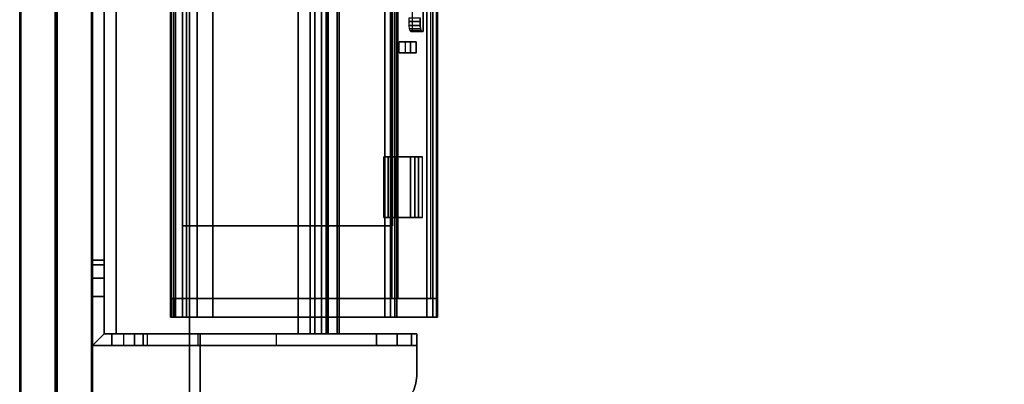
# Model space of a CAD drawing. Units: inches. Extents: x -2 to 147, y -6 to 163.
# Drawn here: x 0 to 10, y 111 to 115 of the extents above; entities that cross this region are included whole.
import ezdxf

# ---------------------------------------------------------------- set-up
doc = ezdxf.new("R2010")
doc.units = ezdxf.units.IN
doc.header["$MEASUREMENT"] = 0
for name, color, linetype in [('ELEC', 1, 'Continuous'), ('ELEC-RECEPT', 7, 'Continuous'), ('ELEC-USB', 8, 'Continuous'), ('TABLE-TOP', 6, 'Continuous'), ('TABLE-TOPEDGE', 6, 'Continuous'), ('TERRITORY-BRACKET', 5, 'Continuous'), ('TERRITORY-FABRIC', 5, 'Continuous'), ('TERRITORY-HARDWARE', 5, 'Continuous')]:
    doc.layers.add(name, color=color, linetype=linetype)

# ---------------------------------------------------------------- blocks, each defined once
blk = doc.blocks.new('UDV6ATS_3060L04E1_7T')
at = {"layer": 'TABLE-TOP'}
for points in [[(57.88, 0, 29), (0, 0, 29), (0, -28.88, 29), (57.88, -28.88, 29)], [(0, -28.88, 27.824), (0, 0, 27.824), (57.88, 0, 27.824), (57.88, -28.88, 27.824)]]:
    blk.add_3dface(points, dxfattribs=at)
at = {"layer": 'TABLE-TOPEDGE'}
blk.add_3dface([(0, 0, 27.824), (0, 0, 29), (57.88, 0, 29), (57.88, 0, 27.824)], dxfattribs=at)
blk = doc.blocks.new('GY1423_CA10_0T')
at = {"layer": 'ELEC'}
for points, invisible_edges in [([(-4.89, 0.125, 4.236), (-4.89, 0.125, 1.646), (-4.89, 0, 1.646), (-4.89, 0.111, 4.294)], 4), ([(4.89, 0.125, -1.238), (-4.89, 0.125, -1.238), (-1.685, 0.125, -0.063), (1.685, 0.125, -0.063)], 10), ([(-4.89, 0.125, -1.238), (-4.89, 0.125, -1.238), (-2.082, 0.125, 0.065), (-1.685, 0.125, -0.063)], 10), ([(-2.327, 0.125, 0.403), (-2.082, 0.125, 0.065), (-4.89, 0.125, -1.238), (-2.327, 0.125, 0.82)], 6), ([(-2.327, 0.125, 0.82), (-4.89, 0.125, -1.238), (-4.89, 0.125, 1.646), (-4.7, 0.125, 1.646)], 9), ([(-4.89, 0.071, 4.339), (-4.89, 0.111, 4.294), (-4.89, 0, 1.646), (-4.89, -0.153, 1.586)], 14), ([(-0.33, 0.125, 2.255), (-4.7, 0.125, 4.236), (-0.132, 0.125, 2.428), (-0.33, 0.125, 2.255)], 11), ([(-0.132, 0.125, 2.428), (-4.7, 0.125, 4.236), (4.7, 0.125, 4.236), (0.132, 0.125, 2.428)], 5), ([(-0.33, 0.125, 1.898), (-4.7, 0.125, 1.646), (-4.7, 0.125, 4.236), (-0.33, 0.125, 2.255)], 5), ([(-0.33, 0.125, 1.898), (-0.132, 0.125, 1.725), (-1.685, 0.125, 1.287), (-4.7, 0.125, 1.646)], 14), ([(-2.327, 0.125, 0.82), (-2.082, 0.125, 1.158), (-1.685, 0.125, 1.287), (-4.7, 0.125, 1.646)], 12), ([(-2.082, 0.125, 1.158), (-2.082, 0, 1.158), (-2.327, 0, 0.82), (-2.327, 0.125, 0.82)], 5), ([(-2.327, 0.125, 0.82), (-2.327, 0, 0.82), (-2.327, 0, 0.403), (-2.327, 0.125, 0.403)], 5), ([(-2.327, 0.125, 0.403), (-2.327, 0, 0.403), (-2.082, 0, 0.065), (-2.082, 0.125, 0.065)], 5), ([(-1.685, 0.125, 1.287), (-1.685, 0, 1.287), (-2.082, 0, 1.158), (-2.082, 0.125, 1.158)], 4), ([(-2.082, 0.125, 0.065), (-2.082, 0, 0.065), (-1.685, 0, -0.063), (-1.685, 0.125, -0.063)], 1), ([(-4.89, 0.071, 4.339), (-4.89, -0.153, 1.586), (-4.89, -0.312, 1.646), (-4.89, 0, 4.36)], 5), ([(-1.685, 0, -0.063), (-4.89, 0, -1.238), (4.89, 0, -1.238), (1.685, 0, -0.063)], 5), ([(-2.082, 0, 0.065), (-4.89, 0, -1.238), (-4.89, 0, -1.238), (-1.685, 0, -0.063)], 5), ([(-4.89, 0, -1.238), (-2.082, 0, 0.065), (-2.327, 0, 0.403), (-2.327, 0, 0.82)], 9), ([(-4.89, 0, 1.646), (-4.89, 0, -1.238), (-2.327, 0, 0.82), (-4.7, 0, 1.646)], 6), ([(-4.89, -2.084, 4.576), (-4.89, 0, 4.36), (-4.89, -0.312, 1.646), (-4.89, -2.519, 1.874)], 10), ([(-4.89, -0.153, 1.586), (-4.89, -0.041, 1.459), (-4.89, 0, 1.294), (-4.89, 0, 1.646)], 8), ([(-1.685, 0, 1.287), (-2.082, 0, 1.158), (-2.327, 0, 0.82), (-4.7, 0, 1.646)], 12), ([(-4.89, -2.084, 4.576), (-4.89, -2.519, 1.874), (-4.89, -2.579, 1.898), (-4.89, -2.142, 4.561)], 5), ([(-4.89, -2.187, 4.522), (-4.89, -2.142, 4.561), (-4.89, -2.579, 1.898), (-4.89, -2.619, 1.949)], 10), ([(-4.89, -2.187, 4.522), (-4.89, -2.619, 1.949), (-4.89, -2.628, 2.013), (-4.89, -2.208, 4.466)], 1), ([(-4.7, -2.218, 4.408), (-3.863, -2.351, 3.633), (-3.238, -2.351, 3.633), (-2.292, -2.323, 3.795)], 13), ([(-4.7, -2.218, 4.408), (-2.292, -2.323, 3.795), (3.964, -2.323, 3.799), (4.7, -2.218, 4.408)], 7), ([(-4.7, -2.618, 2.071), (-3.863, -2.474, 2.919), (-3.863, -2.351, 3.633), (-4.7, -2.218, 4.408)], 5), ([(-2.292, -2.504, 2.74), (-2.292, -2.323, 3.795), (-3.238, -2.351, 3.633), (-3.238, -2.474, 2.919)], 11), ([(-2.168, -2.409, 3.292), (-2.168, -2.348, 3.651), (-2.292, -2.323, 3.795), (-2.292, -2.504, 2.74)], 14), ([(-2.168, -2.348, 3.651), (-2.056, -2.348, 3.651), (-1.402, -2.323, 3.795), (-2.292, -2.323, 3.795)], 14), ([(-1.666, -2.354, 3.615), (-1.554, -2.354, 3.615), (-1.402, -2.323, 3.795), (-2.056, -2.348, 3.651)], 14), ([(-3.238, -2.432, 3.166), (-3.238, -2.394, 3.386), (-3.863, -2.394, 3.386), (-3.863, -2.432, 3.166)], 5), ([(-2.056, -2.409, 3.292), (-2.168, -2.409, 3.292), (-2.292, -2.504, 2.74), (-1.942, -2.459, 3.005)], 14), ([(-1.666, -2.405, 3.318), (-1.666, -2.354, 3.615), (-2.056, -2.348, 3.651), (-2.056, -2.409, 3.292)], 10), ([(-1.666, -2.405, 3.318), (-2.056, -2.409, 3.292), (-1.847, -2.448, 3.067), (-1.807, -2.449, 3.06)], 11), ([(-2.056, -2.409, 3.292), (-1.942, -2.459, 3.005), (-1.92, -2.453, 3.038)], 9), ([(-1.847, -2.448, 3.067), (-2.056, -2.409, 3.292), (-1.92, -2.453, 3.038), (-1.886, -2.449, 3.06)], 3), ([(-4.7, -2.618, 2.071), (-3.863, -2.474, 2.919), (-3.238, -2.474, 2.919), (-2.292, -2.504, 2.74)], 13), ([(4.7, -2.618, 2.071), (3.964, -2.504, 2.745), (-2.292, -2.504, 2.74), (-4.7, -2.618, 2.071)], 7), ([(-1.95, -2.465, 2.966), (-1.942, -2.459, 3.005), (-2.292, -2.504, 2.74), (-1.95, -2.48, 2.878)], 6), ([(-1.744, -2.48, 2.878), (-1.95, -2.48, 2.878), (-2.292, -2.504, 2.74), (-1.402, -2.504, 2.74)], 14)]:
    blk.add_3dface(points, dxfattribs=dict(at, invisible_edges=invisible_edges))
for points in [[(-4.7, 0.111, 4.294), (-4.7, 0.125, 4.236), (-4.89, 0.125, 4.236), (-4.89, 0.111, 4.294)], [(-4.7, 0.125, 1.646), (-4.89, 0.125, 1.646), (-4.89, 0.125, 4.236), (-4.7, 0.125, 4.236)], [(-4.89, 0, -1.363), (-4.89, 0, -1.363), (-4.89, 0.125, -1.238), (-4.89, 0.088, -1.327)], [(-4.7, 0, 1.646), (-4.7, 0.125, 1.646), (-4.89, 0.125, 1.646), (-4.89, 0, 1.646)], [(-4.89, 0.125, 1.646), (-4.89, 0.125, -1.238), (-4.89, 0, -1.363), (-4.89, 0, 1.646)], [(-4.89, 0.125, -1.238), (4.89, 0.125, -1.238), (4.89, 0.088, -1.327), (-4.89, 0.088, -1.327)], [(-4.7, 0.111, 4.294), (-4.89, 0.111, 4.294), (-4.89, 0.071, 4.339), (-4.7, 0.071, 4.339)], [(-4.7, 0.111, 4.294), (4.7, 0.111, 4.294), (4.7, 0.125, 4.236), (-4.7, 0.125, 4.236)], [(4.7, 0, 4.236), (4.7, 0.125, 4.236), (-4.7, 0.125, 4.236), (-4.7, 0, 4.236)], [(-4.7, 0.125, 4.236), (-4.7, 0.125, 1.646), (-4.7, 0, 1.646), (-4.7, 0, 4.236)], [(4.7, 0.071, 4.339), (-4.7, 0.071, 4.339), (-4.7, 0.111, 4.294), (4.7, 0.111, 4.294)], [(-4.89, 0.088, -1.327), (4.89, 0.088, -1.327), (4.89, 0, -1.363), (-4.89, 0, -1.363)], [(-4.7, 0, 4.36), (-4.7, 0.071, 4.339), (-4.89, 0.071, 4.339), (-4.89, 0, 4.36)], [(-4.89, 0, -1.238), (-4.89, 0, -1.363), (-3.95, 0, -1.363), (-3.95, 0, -1.238)], [(-4.7, 0, 1.294), (-4.7, -0.041, 1.459), (-4.89, -0.041, 1.459), (-4.89, 0, 1.294)], [(-4.7, 0, 4.36), (-4.89, 0, 4.36), (-4.89, -2.084, 4.576), (-4.7, -2.084, 4.576)], [(-4.7, 0, 4.36), (4.7, 0, 4.36), (4.7, 0.071, 4.339), (-4.7, 0.071, 4.339)], [(4.7, -2.084, 4.576), (4.7, 0, 4.36), (-4.7, 0, 4.36), (-4.7, -2.084, 4.576)], [(-4.7, -0.041, 1.459), (-4.7, 0, 1.294), (4.7, 0, 1.294), (4.7, -0.041, 1.459)], [(-3.95, -2.165, -1.363), (-3.95, -2.165, -1.238), (-3.95, 0, -1.238), (-3.95, 0, -1.363)], [(-3.95, -2.165, -1.238), (3.95, -2.165, -1.238), (3.95, 0, -1.238), (-3.95, 0, -1.238)], [(-3.95, -2.165, -1.363), (-3.95, 0, -1.363), (3.95, 0, -1.363), (3.95, -2.165, -1.363)], [(-4.7, -0.153, 1.586), (-4.89, -0.153, 1.586), (-4.89, -0.041, 1.459), (-4.7, -0.041, 1.459)], [(4.7, -0.153, 1.586), (-4.7, -0.153, 1.586), (-4.7, -0.041, 1.459), (4.7, -0.041, 1.459)], [(-4.7, -0.153, 1.586), (-4.7, -0.312, 1.646), (-4.89, -0.312, 1.646), (-4.89, -0.153, 1.586)], [(-4.7, -0.312, 1.646), (-4.7, -0.153, 1.586), (4.7, -0.153, 1.586), (4.7, -0.312, 1.646)], [(-4.7, -2.519, 1.874), (-4.89, -2.519, 1.874), (-4.89, -0.312, 1.646), (-4.7, -0.312, 1.646)], [(4.7, -2.519, 1.874), (-4.7, -2.519, 1.874), (-4.7, -0.312, 1.646), (4.7, -0.312, 1.646)], [(-4.7, -2.142, 4.561), (-4.7, -2.084, 4.576), (-4.89, -2.084, 4.576), (-4.89, -2.142, 4.561)], [(-4.7, -2.142, 4.561), (4.7, -2.142, 4.561), (4.7, -2.084, 4.576), (-4.7, -2.084, 4.576)], [(-4.7, -2.142, 4.561), (-4.89, -2.142, 4.561), (-4.89, -2.187, 4.522), (-4.7, -2.187, 4.522)], [(-4.7, -2.208, 4.466), (-4.7, -2.187, 4.522), (-4.89, -2.187, 4.522), (-4.89, -2.208, 4.466)], [(-4.7, -2.208, 4.466), (-4.89, -2.208, 4.466), (-4.89, -2.628, 2.013), (-4.7, -2.628, 2.013)], [(4.7, -2.187, 4.522), (4.7, -2.142, 4.561), (-4.7, -2.142, 4.561), (-4.7, -2.187, 4.522)], [(-4.7, -2.218, 4.408), (4.7, -2.218, 4.408), (4.7, -2.158, 4.398), (-4.7, -2.158, 4.398)], [(-4.7, -2.218, 4.408), (-4.7, -2.158, 4.398), (-4.7, -2.559, 2.061), (-4.7, -2.618, 2.071)], [(-4.7, -2.208, 4.466), (4.7, -2.208, 4.466), (4.7, -2.187, 4.522), (-4.7, -2.187, 4.522)], [(-4.7, -2.218, 4.408), (4.7, -2.218, 4.408), (4.7, -2.208, 4.466), (-4.7, -2.208, 4.466)], [(3.95, -2.165, -1.238), (-3.95, -2.165, -1.238), (-3.95, -2.165, -1.363), (3.95, -2.165, -1.363)], [(-4.7, -2.519, 1.874), (-4.7, -2.579, 1.898), (-4.89, -2.579, 1.898), (-4.89, -2.519, 1.874)], [(-4.7, -2.579, 1.898), (-4.7, -2.519, 1.874), (4.7, -2.519, 1.874), (4.7, -2.579, 1.898)], [(-4.7, -2.619, 1.949), (-4.89, -2.619, 1.949), (-4.89, -2.579, 1.898), (-4.7, -2.579, 1.898)], [(-4.7, -2.619, 1.949), (-4.7, -2.628, 2.013), (-4.89, -2.628, 2.013), (-4.89, -2.619, 1.949)], [(4.7, -2.618, 2.071), (-4.7, -2.618, 2.071), (-4.7, -2.559, 2.061), (4.7, -2.559, 2.061)], [(4.7, -2.619, 1.949), (-4.7, -2.619, 1.949), (-4.7, -2.579, 1.898), (4.7, -2.579, 1.898)], [(-4.7, -2.628, 2.013), (4.7, -2.628, 2.013), (4.7, -2.618, 2.071), (-4.7, -2.618, 2.071)], [(-4.7, -2.628, 2.013), (-4.7, -2.619, 1.949), (4.7, -2.619, 1.949), (4.7, -2.628, 2.013)]]:
    blk.add_3dface(points, dxfattribs=at)
at = {"layer": 'ELEC-RECEPT'}
for points in [[(-2.168, -2.409, 3.292), (-2.168, -2.296, 3.273), (-2.168, -2.234, 3.631), (-2.168, -2.348, 3.651)], [(-2.168, -2.348, 3.651), (-2.168, -2.234, 3.631), (-2.056, -2.234, 3.631), (-2.056, -2.348, 3.651)], [(-2.056, -2.409, 3.292), (-2.056, -2.296, 3.273), (-2.168, -2.296, 3.273), (-2.168, -2.409, 3.292)], [(-2.056, -2.348, 3.651), (-2.056, -2.234, 3.631), (-2.056, -2.296, 3.273), (-2.056, -2.409, 3.292)], [(-1.95, -2.465, 2.966), (-1.95, -2.352, 2.946), (-1.942, -2.345, 2.985), (-1.942, -2.459, 3.005)], [(-1.95, -2.48, 2.878), (-1.95, -2.367, 2.859), (-1.95, -2.352, 2.946), (-1.95, -2.465, 2.966)], [(-1.744, -2.48, 2.878), (-1.744, -2.367, 2.859), (-1.95, -2.367, 2.859), (-1.95, -2.48, 2.878)], [(-1.942, -2.459, 3.005), (-1.942, -2.345, 2.985), (-1.92, -2.34, 3.018), (-1.92, -2.453, 3.038)], [(-1.92, -2.453, 3.038), (-1.92, -2.34, 3.018), (-1.886, -2.336, 3.04), (-1.886, -2.449, 3.06)], [(-1.886, -2.449, 3.06), (-1.886, -2.336, 3.04), (-1.847, -2.335, 3.048), (-1.847, -2.448, 3.067)], [(-1.847, -2.448, 3.067), (-1.847, -2.335, 3.048), (-1.807, -2.336, 3.04), (-1.807, -2.449, 3.06)]]:
    blk.add_3dface(points, dxfattribs=at)
at = {"layer": 'ELEC-USB'}
for points in [[(-3.863, -2.118, 3.339), (-3.863, -2.075, 3.585), (-3.863, -2.351, 3.633), (-3.863, -2.394, 3.386)], [(-3.238, -2.075, 3.585), (-3.238, -2.351, 3.633), (-3.863, -2.351, 3.633), (-3.863, -2.075, 3.585)], [(-3.863, -2.075, 3.585), (-3.863, -2.118, 3.339), (-3.238, -2.118, 3.339), (-3.238, -2.075, 3.585)], [(-3.863, -2.118, 3.339), (-3.863, -2.394, 3.386), (-3.238, -2.394, 3.386), (-3.238, -2.118, 3.339)], [(-3.238, -2.075, 3.585), (-3.238, -2.118, 3.339), (-3.238, -2.394, 3.386), (-3.238, -2.351, 3.633)], [(-3.863, -2.198, 2.872), (-3.863, -2.156, 3.119), (-3.863, -2.432, 3.166), (-3.863, -2.474, 2.919)], [(-3.238, -2.156, 3.119), (-3.238, -2.432, 3.166), (-3.863, -2.432, 3.166), (-3.863, -2.156, 3.119)], [(-3.863, -2.156, 3.119), (-3.863, -2.198, 2.872), (-3.238, -2.198, 2.872), (-3.238, -2.156, 3.119)], [(-3.863, -2.198, 2.872), (-3.863, -2.474, 2.919), (-3.238, -2.474, 2.919), (-3.238, -2.198, 2.872)], [(-3.238, -2.156, 3.119), (-3.238, -2.198, 2.872), (-3.238, -2.474, 2.919), (-3.238, -2.432, 3.166)]]:
    blk.add_3dface(points, dxfattribs=at)
blk = doc.blocks.new('GY1118_B60R_0T')
at = {"layer": 'TERRITORY-BRACKET'}
for points, invisible_edges in [([(8.666, 0.568, 22.14), (8.666, 0.479, 22.214), (8.666, 1, 22.113), (8.666, 0.68, 22.113)], 2), ([(8.666, -0.084, 25.257), (8.666, 1, 22.113), (8.666, 0.479, 22.214), (8.666, 0.434, 22.32)], 3), ([(8.666, 1, 25.863), (8.666, 1, 22.113), (8.666, -0.084, 25.257), (8.666, 0.8, 25.863)], 6), ([(8.666, 1, 22.113), (9.171, 1, 22.113), (9.171, 0.88, 22.113), (8.786, 0.88, 22.113)], 8), ([(8.786, 0.68, 22.113), (8.666, 0.68, 22.113), (8.666, 1, 22.113), (8.786, 0.88, 22.113)], 4), ([(9.171, 1, 22.113), (8.666, 1, 22.113), (8.666, 1, 25.863), (9.171, 1, 25.863)], 8), ([(9.359, 1, 25.813), (9.359, 1, 22.163), (9.171, 1, 22.113), (9.171, 1, 25.863)], 5), ([(9.496, 1, 25.675), (9.496, 1, 22.3), (9.359, 1, 22.163), (9.359, 1, 25.813)], 5), ([(9.546, 1, 25.488), (9.546, 1, 22.488), (9.496, 1, 22.3), (9.496, 1, 25.675)], 4), ([(8.786, 0.568, 22.14), (8.786, 0.68, 22.113), (8.786, 0.88, 22.113), (8.786, 0.479, 22.214)], 4), ([(8.786, -0.084, 25.257), (8.786, 0.434, 22.32), (8.786, 0.479, 22.214), (8.786, 0.88, 22.113)], 12), ([(8.786, 0.88, 25.863), (8.786, 0.8, 25.863), (8.786, -0.084, 25.257), (8.786, 0.88, 22.113)], 6), ([(8.786, 0.88, 25.863), (8.786, 0.88, 22.113), (9.171, 0.88, 22.113), (9.171, 0.88, 25.863)], 4), ([(9.359, 0.88, 22.163), (9.359, 0.88, 25.813), (9.171, 0.88, 25.863), (9.171, 0.88, 22.113)], 5), ([(9.496, 0.88, 22.3), (9.496, 0.88, 25.675), (9.359, 0.88, 25.813), (9.359, 0.88, 22.163)], 5), ([(9.546, 0.88, 22.488), (9.546, 0.88, 25.488), (9.496, 0.88, 25.675), (9.496, 0.88, 22.3)], 4), ([(8.666, -0.52, 25.919), (8.666, 0.8, 25.863), (8.666, -0.084, 25.257), (8.666, -0.234, 25.633)], 3), ([(8.666, -0.52, 25.919), (8.666, -0.896, 26.068), (8.666, -0.11, 26.843), (8.666, 0.8, 25.863)], 10), ([(8.786, -0.52, 25.919), (8.786, -0.234, 25.633), (8.786, -0.084, 25.257), (8.786, 0.8, 25.863)], 12), ([(8.786, -0.52, 25.919), (8.786, 0.8, 25.863), (8.786, -0.11, 26.843), (8.786, -0.896, 26.068)], 5), ([(8.786, -0.084, 25.257), (8.666, -0.084, 25.257), (8.666, -0.234, 25.633), (8.786, -0.234, 25.633)], 4), ([(6.551, -0.11, 27.043), (6.345, -1.088, 27.043), (8.142, -2.278, 27.043), (8.786, -0.11, 27.043)], 5), ([(6.551, -0.11, 26.923), (8.666, -0.11, 26.923), (8.142, -2.278, 26.923), (6.345, -1.088, 26.923)], 10), ([(8.666, -0.11, 26.923), (6.551, -0.11, 26.923), (6.551, -0.11, 27.043), (8.786, -0.11, 27.043)], 8), ([(8.786, -0.11, 27.043), (8.142, -2.278, 27.043), (8.207, -2.312, 27.043), (8.277, -2.333, 27.043)], 9), ([(8.666, -0.11, 26.923), (8.142, -2.278, 26.923), (8.207, -2.312, 26.923), (8.277, -2.333, 26.923)], 9), ([(8.349, -2.34, 27.043), (8.786, -2.34, 27.043), (8.786, -0.11, 27.043), (8.277, -2.333, 27.043)], 4), ([(8.349, -2.34, 26.923), (8.277, -2.333, 26.923), (8.666, -0.11, 26.923), (8.666, -2.34, 26.923)], 2), ([(8.666, -2.34, 26.743), (8.666, -2.34, 26.923), (8.666, -0.11, 26.923), (8.666, -0.11, 26.843)], 8), ([(8.666, -2.139, 26.341), (8.666, -0.11, 26.843), (8.666, -0.896, 26.068), (8.666, -1.927, 26.25)], 3), ([(8.666, -0.11, 26.843), (8.666, -2.139, 26.341), (8.666, -2.287, 26.518), (8.666, -2.34, 26.743)], 9), ([(8.786, -0.11, 26.843), (8.666, -0.11, 26.843), (8.666, -0.11, 26.923), (8.786, -0.11, 27.043)], 4), ([(8.786, -2.139, 26.341), (8.786, -1.927, 26.25), (8.786, -0.896, 26.068), (8.786, -0.11, 26.843)], 12), ([(8.786, -0.11, 26.843), (8.786, -2.34, 26.743), (8.786, -2.287, 26.518), (8.786, -2.139, 26.341)], 9), ([(8.786, -2.34, 26.743), (8.786, -0.11, 26.843), (8.786, -0.11, 27.043), (8.786, -2.34, 27.043)], 1), ([(8.786, -0.234, 25.633), (8.666, -0.234, 25.633), (8.666, -0.52, 25.919), (8.786, -0.52, 25.919)], 5), ([(8.786, -0.52, 25.919), (8.666, -0.52, 25.919), (8.666, -0.896, 26.068), (8.786, -0.896, 26.068)], 1), ([(8.349, -2.34, 27.043), (8.349, -2.34, 26.923), (8.666, -2.34, 26.923), (8.786, -2.34, 27.043)], 4), ([(8.666, -2.34, 26.923), (8.666, -2.34, 26.743), (8.786, -2.34, 26.743), (8.786, -2.34, 27.043)], 8)]:
    blk.add_3dface(points, dxfattribs=dict(at, invisible_edges=invisible_edges))
for points in [[(8.786, 0.88, 25.863), (8.666, 1, 25.863), (8.666, 0.8, 25.863), (8.786, 0.8, 25.863)], [(9.171, 1, 25.863), (8.666, 1, 25.863), (8.786, 0.88, 25.863), (9.171, 0.88, 25.863)], [(9.171, 0.88, 25.863), (9.359, 0.88, 25.813), (9.359, 1, 25.813), (9.171, 1, 25.863)], [(9.359, 0.88, 22.163), (9.171, 0.88, 22.113), (9.171, 1, 22.113), (9.359, 1, 22.163)], [(9.359, 0.88, 25.813), (9.496, 0.88, 25.675), (9.496, 1, 25.675), (9.359, 1, 25.813)], [(9.496, 0.88, 22.3), (9.359, 0.88, 22.163), (9.359, 1, 22.163), (9.496, 1, 22.3)], [(9.496, 0.88, 25.675), (9.546, 0.88, 25.488), (9.546, 1, 25.488), (9.496, 1, 25.675)], [(9.546, 0.88, 22.488), (9.496, 0.88, 22.3), (9.496, 1, 22.3), (9.546, 1, 22.488)], [(9.546, 1, 22.488), (9.546, 1, 25.488), (9.546, 0.88, 25.488), (9.546, 0.88, 22.488)], [(8.666, 0.8, 25.863), (8.666, -0.11, 26.843), (8.786, -0.11, 26.843), (8.786, 0.8, 25.863)], [(8.786, 0.68, 22.113), (8.666, 0.68, 22.113), (8.666, 0.568, 22.14), (8.786, 0.568, 22.14)], [(8.786, 0.568, 22.14), (8.666, 0.568, 22.14), (8.666, 0.479, 22.214), (8.786, 0.479, 22.214)], [(8.786, 0.479, 22.214), (8.666, 0.479, 22.214), (8.666, 0.434, 22.32), (8.786, 0.434, 22.32)], [(8.666, 0.434, 22.32), (8.786, 0.434, 22.32), (8.786, -0.084, 25.257), (8.666, -0.084, 25.257)], [(8.786, -1.927, 26.25), (8.666, -1.927, 26.25), (8.666, -0.896, 26.068), (8.786, -0.896, 26.068)], [(8.666, -1.927, 26.25), (8.786, -1.927, 26.25), (8.786, -2.139, 26.341), (8.666, -2.139, 26.341)], [(8.666, -2.139, 26.341), (8.786, -2.139, 26.341), (8.786, -2.287, 26.518), (8.666, -2.287, 26.518)], [(8.207, -2.312, 27.043), (8.207, -2.312, 26.923), (8.277, -2.333, 26.923), (8.277, -2.333, 27.043)], [(8.277, -2.333, 27.043), (8.277, -2.333, 26.923), (8.349, -2.34, 26.923), (8.349, -2.34, 27.043)], [(8.666, -2.287, 26.518), (8.786, -2.287, 26.518), (8.786, -2.34, 26.743), (8.666, -2.34, 26.743)]]:
    blk.add_3dface(points, dxfattribs=at)
at = {"layer": 'TERRITORY-FABRIC'}
for points, invisible_edges in [([(58.871, 1.75, 39.866), (1.009, 1.75, 39.866), (2.177, 1.75, 41.034), (57.699, 1.75, 41.034)], 11), ([(1.009, 1.75, 19.18), (1.009, 1.75, 39.866), (58.871, 1.75, 39.866), (58.871, 1.75, 19.18)], 10), ([(57.699, 1.75, 18.012), (2.177, 1.75, 18.012), (1.009, 1.75, 19.18), (58.871, 1.75, 19.18)], 14), ([(57.699, 1, 41.034), (2.177, 1, 41.034), (1.009, 1, 39.866), (58.871, 1, 39.866)], 14), ([(58.871, 1, 19.18), (58.871, 1, 39.866), (1.009, 1, 39.866), (1.009, 1, 19.18)], 10), ([(58.871, 1, 19.18), (1.009, 1, 19.18), (2.177, 1, 18.012), (57.699, 1, 18.012)], 11)]:
    blk.add_3dface(points, dxfattribs=dict(at, invisible_edges=invisible_edges))
for points in [[(57.699, 1.75, 41.034), (2.177, 1.75, 41.034), (2.177, 1.74, 41.043), (57.699, 1.74, 41.043)], [(57.699, 1.75, 41.034), (2.177, 1.75, 41.034), (2.177, 1.74, 41.043), (57.699, 1.74, 41.043)], [(57.699, 1.74, 18.003), (2.177, 1.74, 18.003), (2.177, 1.75, 18.012), (57.699, 1.75, 18.012)], [(57.699, 1.74, 18.003), (2.177, 1.74, 18.003), (2.177, 1.75, 18.012), (57.699, 1.75, 18.012)], [(57.699, 1.74, 41.043), (2.177, 1.74, 41.043), (2.177, 1.385, 41.043), (57.699, 1.385, 41.043)], [(57.699, 1.74, 41.043), (2.177, 1.74, 41.043), (2.177, 1.385, 41.043), (57.699, 1.385, 41.043)], [(57.699, 1.385, 18.003), (2.177, 1.385, 18.003), (2.177, 1.74, 18.003), (57.699, 1.74, 18.003)], [(57.699, 1.385, 18.003), (2.177, 1.385, 18.003), (2.177, 1.74, 18.003), (57.699, 1.74, 18.003)], [(2.177, 1.375, 41.034), (2.177, 1.385, 41.043), (57.699, 1.385, 41.043), (57.699, 1.375, 41.034)], [(57.699, 1.375, 18.012), (57.699, 1.385, 18.003), (2.177, 1.385, 18.003), (2.177, 1.375, 18.012)], [(57.699, 1.375, 41.034), (57.699, 1.365, 41.043), (2.177, 1.365, 41.043), (2.177, 1.375, 41.034)], [(2.177, 1.375, 18.012), (2.177, 1.365, 18.003), (57.699, 1.365, 18.003), (57.699, 1.375, 18.012)], [(57.699, 1.365, 41.043), (2.177, 1.365, 41.043), (2.177, 1.01, 41.043), (57.699, 1.01, 41.043)], [(57.699, 1.365, 41.043), (2.177, 1.365, 41.043), (2.177, 1.01, 41.043), (57.699, 1.01, 41.043)], [(57.699, 1.01, 18.003), (2.177, 1.01, 18.003), (2.177, 1.365, 18.003), (57.699, 1.365, 18.003)], [(57.699, 1.01, 18.003), (2.177, 1.01, 18.003), (2.177, 1.365, 18.003), (57.699, 1.365, 18.003)], [(57.699, 1.01, 41.043), (2.177, 1.01, 41.043), (2.177, 1, 41.034), (57.699, 1, 41.034)], [(57.699, 1.01, 41.043), (2.177, 1.01, 41.043), (2.177, 1, 41.034), (57.699, 1, 41.034)], [(57.699, 1, 18.012), (2.177, 1, 18.012), (2.177, 1.01, 18.003), (57.699, 1.01, 18.003)], [(57.699, 1, 18.012), (2.177, 1, 18.012), (2.177, 1.01, 18.003), (57.699, 1.01, 18.003)]]:
    blk.add_3dface(points, dxfattribs=at)
at = {"layer": 'TERRITORY-HARDWARE'}
for points in [[(51.094, 0.88, 25.893), (51.094, 0.755, 25.893), (8.786, 0.755, 25.893), (8.786, 0.88, 25.893)], [(8.786, 0.755, 25.893), (8.786, 0.88, 25.893), (8.786, 0.88, 19.71), (8.786, 0.755, 19.835)], [(8.786, -1.292, 19.835), (8.786, 0.755, 19.835), (8.786, 0.88, 19.71), (8.786, -1.292, 19.71)], [(8.786, 0.88, 25.893), (51.094, 0.88, 25.893), (51.094, 0.88, 19.71), (8.786, 0.88, 19.71)], [(8.786, -1.292, 19.71), (8.786, 0.88, 19.71), (51.094, 0.88, 19.71), (51.094, -1.292, 19.71)], [(8.786, -1.292, 19.835), (51.094, -1.292, 19.835), (51.094, 0.755, 19.835), (8.786, 0.755, 19.835)], [(8.786, 0.755, 25.893), (8.786, 0.755, 19.835), (51.094, 0.755, 19.835), (51.094, 0.755, 25.893)], [(8.786, -1.416, 19.977), (8.786, -1.54, 19.995), (8.786, -1.244, 22.1), (8.786, -1.12, 22.083)], [(51.094, -1.12, 22.083), (8.786, -1.12, 22.083), (8.786, -1.244, 22.1), (51.094, -1.244, 22.1)], [(8.786, -1.12, 22.083), (51.094, -1.12, 22.083), (51.094, -1.416, 19.977), (8.786, -1.416, 19.977)], [(8.786, -1.244, 22.1), (8.786, -1.54, 19.995), (51.094, -1.54, 19.995), (51.094, -1.244, 22.1)], [(51.094, -1.36, 19.855), (51.094, -1.292, 19.835), (8.786, -1.292, 19.835), (8.786, -1.36, 19.855)], [(8.786, -1.427, 19.75), (8.786, -1.292, 19.71), (51.094, -1.292, 19.71), (51.094, -1.427, 19.75)], [(8.786, -1.292, 19.71), (8.786, -1.427, 19.75), (8.786, -1.36, 19.855), (8.786, -1.292, 19.835)], [(51.094, -1.406, 19.908), (51.094, -1.36, 19.855), (8.786, -1.36, 19.855), (8.786, -1.406, 19.908)], [(8.786, -1.427, 19.75), (8.786, -1.52, 19.856), (8.786, -1.406, 19.908), (8.786, -1.36, 19.855)], [(51.094, -1.416, 19.977), (51.094, -1.406, 19.908), (8.786, -1.406, 19.908), (8.786, -1.416, 19.977)], [(8.786, -1.52, 19.856), (8.786, -1.54, 19.995), (8.786, -1.416, 19.977), (8.786, -1.406, 19.908)], [(8.786, -1.52, 19.856), (8.786, -1.427, 19.75), (51.094, -1.427, 19.75), (51.094, -1.52, 19.856)], [(8.786, -1.54, 19.995), (8.786, -1.52, 19.856), (51.094, -1.52, 19.856), (51.094, -1.54, 19.995)]]:
    blk.add_3dface(points, dxfattribs=at)

msp = doc.modelspace()

# ---------------------------------------------------------------- block references
at = {"ltscale": 10, "rotation": 89.99999999999999}
for name, p in [('GY1118_B60R_0T', (1.767, 102.859, 0)), ('UDV6ATS_3060L04E1_7T', (1.767, 103.859, 0)), ('GY1423_CA10_0T', (1.694, 116.707, 29))]:
    msp.add_blockref(name, p, dxfattribs=at)

doc.saveas('drawing.dxf')
